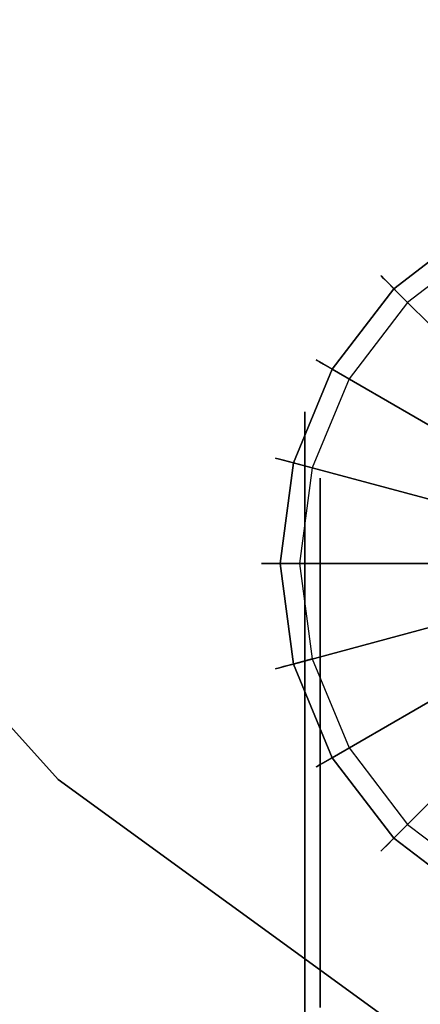
# Model space of a CAD drawing. Extents: x 0 to 72, y -35.8 to 0.
# Drawn here: x 11.8 to 13.1, y -27.5 to -24.3 of the extents above; entities that cross this region are included whole.
import ezdxf

# ---------------------------------------------------------------- set-up
doc = ezdxf.new("R2010")
doc.units = 0
doc.header["$LTSCALE"] = 30
doc.header["$MEASUREMENT"] = 0
for name, color, linetype in [('AFUTL-3-BSPT', 4, 'Continuous'), ('AFUTL-3-CTBK', 19, 'Continuous'), ('AFUTL-3-CTWH', 7, 'Continuous'), ('AFUTL-3-EDPL', 9, 'Continuous'), ('AFUTL-3-GDBK', 19, 'Continuous'), ('AFUTL-3-GDWH', 7, 'Continuous'), ('AFUTL-3-TPLW', 45, 'Continuous')]:
    doc.layers.add(name, color=color, linetype=linetype)

msp = doc.modelspace()

# ---------------------------------------------------------------- linework, layer by layer
at = {"layer": 'AFUTL-3-BSPT'}
for points, invisible_edges in [([(13.1273, -16.0142, 8.873), (13.1273, -16.0142, 8.873), (13.2487, -26.0377, 4.4815), (13.0287, -16.0595, 8.8447)], 2), ([(13.2487, -26.0377, 4.4815), (13.2487, -26.0377, 4.4815), (13.1377, -21.0763, 6.7814), (13.0287, -16.0595, 8.8447)], 6)]:
    msp.add_3dface(points, dxfattribs=dict(at, invisible_edges=invisible_edges))
at = {"layer": 'AFUTL-3-CTBK'}
for points, invisible_edges in [([(13.4641, -25.5612, 1.22), (13.4641, -25.5612, 1.22), (12.7111, -25.6027, 1.5358), (13.4641, -25.6027, 1.5358)], 6), ([(12.7111, -25.5612, 1.22), (12.7111, -25.5612, 1.22), (13.4641, -25.6027, 0.9042), (12.7111, -25.6027, 0.9042)], 6), ([(13.4641, -25.5612, 1.22), (13.4641, -25.5612, 1.22), (12.7111, -25.5612, 1.22), (12.7111, -25.6027, 1.5358)], 10), ([(13.4641, -25.6027, 0.9042), (13.4641, -25.6027, 0.9042), (12.7111, -25.5612, 1.22), (13.4641, -25.5612, 1.22)], 6), ([(12.7111, -25.5612, 1.22), (12.7111, -25.5612, 1.22), (12.7111, -25.8104, 1.4801), (12.7111, -25.6027, 1.5358)], 6), ([(12.7111, -25.7762, 1.22), (12.7111, -25.7762, 1.22), (12.7111, -25.5612, 1.22), (12.7111, -25.6027, 0.9042)], 10), ([(12.7111, -25.8104, 1.4801), (12.7111, -25.8104, 1.4801), (12.7111, -25.5612, 1.22), (12.7111, -25.7762, 1.22)], 6), ([(12.7111, -25.7246, 1.83), (12.7111, -25.7246, 1.83), (13.4641, -25.6027, 1.5358), (12.7111, -25.6027, 1.5358)], 6), ([(13.4641, -25.7246, 0.61), (13.4641, -25.7246, 0.61), (12.7111, -25.6027, 0.9042), (13.4641, -25.6027, 0.9042)], 6), ([(13.4641, -25.7246, 0.61), (13.4641, -25.7246, 0.61), (12.7111, -25.7246, 0.61), (12.7111, -25.6027, 0.9042)], 10), ([(13.4641, -25.6027, 1.5358), (13.4641, -25.6027, 1.5358), (12.7111, -25.7246, 1.83), (13.4641, -25.7246, 1.83)], 6), ([(12.7111, -25.7762, 1.22), (12.7111, -25.7762, 1.22), (12.7111, -25.6027, 0.9042), (12.7111, -25.8104, 0.9599)], 6), ([(12.7111, -25.6027, 0.9042), (12.7111, -25.6027, 0.9042), (12.7111, -25.9108, 0.7175), (12.7111, -25.8104, 0.9599)], 10), ([(12.7111, -25.7246, 0.61), (12.7111, -25.7246, 0.61), (12.7111, -25.9108, 0.7175), (12.7111, -25.6027, 0.9042)], 6), ([(12.7111, -25.9108, 1.7225), (12.7111, -25.9108, 1.7225), (12.7111, -25.6027, 1.5358), (12.7111, -25.8104, 1.4801)], 6), ([(12.7111, -25.9108, 1.7225), (12.7111, -25.9108, 1.7225), (12.7111, -25.7246, 1.83), (12.7111, -25.6027, 1.5358)], 10), ([(13.4641, -25.7246, 1.83), (13.4641, -25.7246, 1.83), (12.7111, -25.9185, 2.0827), (13.4641, -25.9185, 2.0827)], 6), ([(12.7111, -25.7246, 0.61), (12.7111, -25.7246, 0.61), (13.4641, -25.9185, 0.3573), (12.7111, -25.9185, 0.3573)], 6), ([(13.4641, -25.9185, 0.3573), (13.4641, -25.9185, 0.3573), (12.7111, -25.7246, 0.61), (13.4641, -25.7246, 0.61)], 6), ([(13.4641, -25.7246, 1.83), (13.4641, -25.7246, 1.83), (12.7111, -25.7246, 1.83), (12.7111, -25.9185, 2.0827)], 10), ([(12.7111, -25.7246, 1.83), (12.7111, -25.7246, 1.83), (12.7111, -26.0705, 1.9306), (12.7111, -25.9185, 2.0827)], 6), ([(12.7111, -26.0705, 1.9306), (12.7111, -26.0705, 1.9306), (12.7111, -25.7246, 1.83), (12.7111, -25.9108, 1.7225)], 6), ([(12.7111, -26.0705, 0.5094), (12.7111, -26.0705, 0.5094), (12.7111, -25.7246, 0.61), (12.7111, -25.9185, 0.3573)], 10), ([(12.7111, -25.9108, 0.7175), (12.7111, -25.9108, 0.7175), (12.7111, -25.7246, 0.61), (12.7111, -26.0705, 0.5094)], 6), ([(12.7111, -25.7762, 1.22), (12.7111, -25.7762, 1.22), (12.7611, -25.8104, 1.4801), (12.7111, -25.8104, 1.4801)], 6), ([(12.7611, -25.7762, 1.22), (12.7611, -25.7762, 1.22), (12.7111, -25.8104, 0.9599), (12.7611, -25.8104, 0.9599)], 6), ([(12.7111, -25.7762, 1.22), (12.7111, -25.7762, 1.22), (12.7611, -25.7762, 1.22), (12.7611, -25.8104, 1.4801)], 10), ([(12.7111, -25.8104, 0.9599), (12.7111, -25.8104, 0.9599), (12.7611, -25.7762, 1.22), (12.7111, -25.7762, 1.22)], 6), ([(12.7611, -25.9108, 1.7225), (12.7611, -25.9108, 1.7225), (12.7111, -25.8104, 1.4801), (12.7611, -25.8104, 1.4801)], 6), ([(12.7111, -25.9108, 0.7175), (12.7111, -25.9108, 0.7175), (12.7611, -25.8104, 0.9599), (12.7111, -25.8104, 0.9599)], 6), ([(12.7111, -25.9108, 0.7175), (12.7111, -25.9108, 0.7175), (12.7611, -25.9108, 0.7175), (12.7611, -25.8104, 0.9599)], 10), ([(12.7111, -25.8104, 1.4801), (12.7111, -25.8104, 1.4801), (12.7611, -25.9108, 1.7225), (12.7111, -25.9108, 1.7225)], 6), ([(12.7111, -25.9108, 1.7225), (12.7111, -25.9108, 1.7225), (12.7611, -26.0705, 1.9306), (12.7111, -26.0705, 1.9306)], 6), ([(12.7611, -25.9108, 0.7175), (12.7611, -25.9108, 0.7175), (12.7111, -26.0705, 0.5094), (12.7611, -26.0705, 0.5094)], 6), ([(12.7111, -26.0705, 0.5094), (12.7111, -26.0705, 0.5094), (12.7611, -25.9108, 0.7175), (12.7111, -25.9108, 0.7175)], 6), ([(12.7111, -25.9108, 1.7225), (12.7111, -25.9108, 1.7225), (12.7611, -25.9108, 1.7225), (12.7611, -26.0705, 1.9306)], 10), ([(12.7111, -26.1712, 2.2766), (12.7111, -26.1712, 2.2766), (13.4641, -25.9185, 2.0827), (12.7111, -25.9185, 2.0827)], 6), ([(13.4641, -26.1712, 0.1635), (13.4641, -26.1712, 0.1635), (12.7111, -25.9185, 0.3573), (13.4641, -25.9185, 0.3573)], 6), ([(13.4641, -26.1712, 0.1635), (13.4641, -26.1712, 0.1635), (12.7111, -26.1712, 0.1635), (12.7111, -25.9185, 0.3573)], 10), ([(13.4641, -25.9185, 2.0827), (13.4641, -25.9185, 2.0827), (12.7111, -26.1712, 2.2766), (13.4641, -26.1712, 2.2766)], 6), ([(12.7111, -26.0705, 0.5094), (12.7111, -26.0705, 0.5094), (12.7111, -25.9185, 0.3573), (12.7111, -26.2787, 0.3496)], 6), ([(12.7111, -26.1712, 0.1635), (12.7111, -26.1712, 0.1635), (12.7111, -26.2787, 0.3496), (12.7111, -25.9185, 0.3573)], 6), ([(12.7111, -26.2787, 2.0904), (12.7111, -26.2787, 2.0904), (12.7111, -25.9185, 2.0827), (12.7111, -26.0705, 1.9306)], 6), ([(12.7111, -26.2787, 2.0904), (12.7111, -26.2787, 2.0904), (12.7111, -26.1712, 2.2766), (12.7111, -25.9185, 2.0827)], 10), ([(12.7611, -26.2787, 2.0904), (12.7611, -26.2787, 2.0904), (12.7111, -26.0705, 1.9306), (12.7611, -26.0705, 1.9306)], 6), ([(12.7111, -26.2787, 0.3496), (12.7111, -26.2787, 0.3496), (12.7611, -26.0705, 0.5094), (12.7111, -26.0705, 0.5094)], 6), ([(12.7111, -26.2787, 0.3496), (12.7111, -26.2787, 0.3496), (12.7611, -26.2787, 0.3496), (12.7611, -26.0705, 0.5094)], 10), ([(12.7111, -26.0705, 1.9306), (12.7111, -26.0705, 1.9306), (12.7611, -26.2787, 2.0904), (12.7111, -26.2787, 2.0904)], 6), ([(13.4641, -26.1712, 2.2766), (13.4641, -26.1712, 2.2766), (12.7111, -26.4654, 2.3984), (13.4641, -26.4654, 2.3984)], 6), ([(12.7111, -26.1712, 0.1635), (12.7111, -26.1712, 0.1635), (13.4641, -26.4654, 0.0416), (12.7111, -26.4654, 0.0416)], 6), ([(13.4641, -26.4654, 0.0416), (13.4641, -26.4654, 0.0416), (12.7111, -26.1712, 0.1635), (13.4641, -26.1712, 0.1635)], 6), ([(13.4641, -26.1712, 2.2766), (13.4641, -26.1712, 2.2766), (12.7111, -26.1712, 2.2766), (12.7111, -26.4654, 2.3984)], 10), ([(12.7111, -26.1712, 2.2766), (12.7111, -26.1712, 2.2766), (12.7111, -26.521, 2.1908), (12.7111, -26.4654, 2.3984)], 6), ([(12.7111, -26.521, 2.1908), (12.7111, -26.521, 2.1908), (12.7111, -26.1712, 2.2766), (12.7111, -26.2787, 2.0904)], 6), ([(12.7111, -26.521, 0.2492), (12.7111, -26.521, 0.2492), (12.7111, -26.1712, 0.1635), (12.7111, -26.4654, 0.0416)], 10), ([(12.7111, -26.2787, 0.3496), (12.7111, -26.2787, 0.3496), (12.7111, -26.1712, 0.1635), (12.7111, -26.521, 0.2492)], 6), ([(12.7111, -26.2787, 2.0904), (12.7111, -26.2787, 2.0904), (12.7611, -26.521, 2.1908), (12.7111, -26.521, 2.1908)], 6), ([(12.7611, -26.2787, 0.3496), (12.7611, -26.2787, 0.3496), (12.7111, -26.521, 0.2492), (12.7611, -26.521, 0.2492)], 6), ([(12.7111, -26.521, 0.2492), (12.7111, -26.521, 0.2492), (12.7611, -26.2787, 0.3496), (12.7111, -26.2787, 0.3496)], 6), ([(12.7111, -26.2787, 2.0904), (12.7111, -26.2787, 2.0904), (12.7611, -26.2787, 2.0904), (12.7611, -26.521, 2.1908)], 10), ([(12.7111, -26.7812, 2.44), (12.7111, -26.7812, 2.44), (13.4641, -26.4654, 2.3984), (12.7111, -26.4654, 2.3984)], 6), ([(13.4641, -26.7812, 0), (13.4641, -26.7812, 0), (12.7111, -26.4654, 0.0416), (13.4641, -26.4654, 0.0416)], 6), ([(13.4641, -26.7812, 0), (13.4641, -26.7812, 0), (12.7111, -26.7812, 0), (12.7111, -26.4654, 0.0416)], 10), ([(13.4641, -26.4654, 2.3984), (13.4641, -26.4654, 2.3984), (12.7111, -26.7812, 2.44), (13.4641, -26.7812, 2.44)], 6), ([(12.7111, -26.521, 0.2492), (12.7111, -26.521, 0.2492), (12.7111, -26.4654, 0.0416), (12.7111, -26.7812, 0.215)], 6), ([(12.7111, -26.7812, 2.225), (12.7111, -26.7812, 2.225), (12.7111, -26.4654, 2.3984), (12.7111, -26.521, 2.1908)], 6), ([(12.7111, -26.7812, 2.225), (12.7111, -26.7812, 2.225), (12.7111, -26.7812, 2.44), (12.7111, -26.4654, 2.3984)], 10), ([(12.7111, -26.7812, 0.215), (12.7111, -26.7812, 0.215), (12.7111, -26.4654, 0.0416), (12.7111, -26.7812, 0)], 10), ([(12.7611, -26.7812, 2.225), (12.7611, -26.7812, 2.225), (12.7111, -26.521, 2.1908), (12.7611, -26.521, 2.1908)], 6), ([(12.7111, -26.7812, 0.215), (12.7111, -26.7812, 0.215), (12.7611, -26.521, 0.2492), (12.7111, -26.521, 0.2492)], 6), ([(12.7111, -26.7812, 0.215), (12.7111, -26.7812, 0.215), (12.7611, -26.7812, 0.215), (12.7611, -26.521, 0.2492)], 10), ([(12.7111, -26.521, 2.1908), (12.7111, -26.521, 2.1908), (12.7611, -26.7812, 2.225), (12.7111, -26.7812, 2.225)], 6), ([(12.7111, -26.7812, 2.225), (12.7111, -26.7812, 2.225), (12.7611, -27.0413, 2.1908), (12.7111, -27.0413, 2.1908)], 6), ([(12.7611, -26.7812, 0.215), (12.7611, -26.7812, 0.215), (12.7111, -27.0413, 0.2492), (12.7611, -27.0413, 0.2492)], 6), ([(12.7111, -27.0413, 0.2492), (12.7111, -27.0413, 0.2492), (12.7611, -26.7812, 0.215), (12.7111, -26.7812, 0.215)], 6), ([(12.7111, -26.7812, 2.225), (12.7111, -26.7812, 2.225), (12.7611, -26.7812, 2.225), (12.7611, -27.0413, 2.1908)], 10), ([(13.4641, -26.7812, 2.44), (13.4641, -26.7812, 2.44), (12.7111, -27.0969, 2.3984), (13.4641, -27.0969, 2.3984)], 6), ([(12.7111, -26.7812, 0), (12.7111, -26.7812, 0), (13.4641, -27.0969, 0.0416), (12.7111, -27.0969, 0.0416)], 6), ([(13.4641, -27.0969, 0.0416), (13.4641, -27.0969, 0.0416), (12.7111, -26.7812, 0), (13.4641, -26.7812, 0)], 6), ([(13.4641, -26.7812, 2.44), (13.4641, -26.7812, 2.44), (12.7111, -26.7812, 2.44), (12.7111, -27.0969, 2.3984)], 10), ([(12.7111, -26.7812, 0.215), (12.7111, -26.7812, 0.215), (12.7111, -27.0969, 0.0416), (12.7111, -27.0413, 0.2492)], 6), ([(12.7111, -27.0413, 2.1908), (12.7111, -27.0413, 2.1908), (12.7111, -27.0969, 2.3984), (12.7111, -26.7812, 2.225)], 6), ([(12.7111, -26.7812, 2.225), (12.7111, -26.7812, 2.225), (12.7111, -27.0969, 2.3984), (12.7111, -26.7812, 2.44)], 10), ([(12.7111, -26.7812, 0.215), (12.7111, -26.7812, 0.215), (12.7111, -26.7812, 0), (12.7111, -27.0969, 0.0416)], 10), ([(12.7611, -27.2837, 2.0904), (12.7611, -27.2837, 2.0904), (12.7111, -27.0413, 2.1908), (12.7611, -27.0413, 2.1908)], 6), ([(12.7111, -27.2837, 0.3496), (12.7111, -27.2837, 0.3496), (12.7611, -27.0413, 0.2492), (12.7111, -27.0413, 0.2492)], 6), ([(12.7111, -27.2837, 0.3496), (12.7111, -27.2837, 0.3496), (12.7611, -27.2837, 0.3496), (12.7611, -27.0413, 0.2492)], 10), ([(12.7111, -27.0413, 2.1908), (12.7111, -27.0413, 2.1908), (12.7611, -27.2837, 2.0904), (12.7111, -27.2837, 2.0904)], 6), ([(12.7111, -27.3912, 0.1635), (12.7111, -27.3912, 0.1635), (12.7111, -27.0413, 0.2492), (12.7111, -27.0969, 0.0416)], 6), ([(12.7111, -27.0413, 2.1908), (12.7111, -27.0413, 2.1908), (12.7111, -27.3912, 2.2766), (12.7111, -27.0969, 2.3984)], 10), ([(12.7111, -27.2837, 2.0904), (12.7111, -27.2837, 2.0904), (12.7111, -27.3912, 2.2766), (12.7111, -27.0413, 2.1908)], 6), ([(12.7111, -27.0413, 0.2492), (12.7111, -27.0413, 0.2492), (12.7111, -27.3912, 0.1635), (12.7111, -27.2837, 0.3496)], 6), ([(12.7111, -27.3912, 2.2766), (12.7111, -27.3912, 2.2766), (13.4641, -27.0969, 2.3984), (12.7111, -27.0969, 2.3984)], 6), ([(13.4641, -27.3912, 0.1635), (13.4641, -27.3912, 0.1635), (12.7111, -27.0969, 0.0416), (13.4641, -27.0969, 0.0416)], 6), ([(13.4641, -27.3912, 0.1635), (13.4641, -27.3912, 0.1635), (12.7111, -27.3912, 0.1635), (12.7111, -27.0969, 0.0416)], 10), ([(13.4641, -27.0969, 2.3984), (13.4641, -27.0969, 2.3984), (12.7111, -27.3912, 2.2766), (13.4641, -27.3912, 2.2766)], 6), ([(12.7111, -27.2837, 2.0904), (12.7111, -27.2837, 2.0904), (12.7611, -27.4918, 1.9306), (12.7111, -27.4918, 1.9306)], 6), ([(12.7611, -27.2837, 0.3496), (12.7611, -27.2837, 0.3496), (12.7111, -27.4918, 0.5094), (12.7611, -27.4918, 0.5094)], 6), ([(12.7111, -27.4918, 0.5094), (12.7111, -27.4918, 0.5094), (12.7611, -27.2837, 0.3496), (12.7111, -27.2837, 0.3496)], 6), ([(12.7111, -27.2837, 2.0904), (12.7111, -27.2837, 2.0904), (12.7611, -27.2837, 2.0904), (12.7611, -27.4918, 1.9306)], 10), ([(12.7111, -27.2837, 0.3496), (12.7111, -27.2837, 0.3496), (12.7111, -27.6438, 0.3573), (12.7111, -27.4918, 0.5094)], 6), ([(12.7111, -27.4918, 1.9306), (12.7111, -27.4918, 1.9306), (12.7111, -27.6438, 2.0827), (12.7111, -27.2837, 2.0904)], 6), ([(12.7111, -27.3912, 2.2766), (12.7111, -27.3912, 2.2766), (12.7111, -27.2837, 2.0904), (12.7111, -27.6438, 2.0827)], 6), ([(12.7111, -27.2837, 0.3496), (12.7111, -27.2837, 0.3496), (12.7111, -27.3912, 0.1635), (12.7111, -27.6438, 0.3573)], 10), ([(13.4641, -27.3912, 2.2766), (13.4641, -27.3912, 2.2766), (12.7111, -27.6438, 2.0827), (13.4641, -27.6438, 2.0827)], 6), ([(12.7111, -27.3912, 0.1635), (12.7111, -27.3912, 0.1635), (13.4641, -27.6438, 0.3573), (12.7111, -27.6438, 0.3573)], 6), ([(13.4641, -27.6438, 0.3573), (13.4641, -27.6438, 0.3573), (12.7111, -27.3912, 0.1635), (13.4641, -27.3912, 0.1635)], 6), ([(13.4641, -27.3912, 2.2766), (13.4641, -27.3912, 2.2766), (12.7111, -27.3912, 2.2766), (12.7111, -27.6438, 2.0827)], 10)]:
    msp.add_3dface(points, dxfattribs=dict(at, invisible_edges=invisible_edges))
at = {"layer": 'AFUTL-3-CTWH', "invisible_edges": 15}
for points in [[(12.7611, -25.7762, 1.22), (12.7611, -25.7762, 1.22), (12.7611, -27.7519, 1.4801), (12.7611, -25.8104, 1.4801)], [(12.7611, -25.7762, 1.22), (12.7611, -25.7762, 1.22), (12.7611, -27.7862, 1.22), (12.7611, -27.7519, 1.4801)], [(12.7611, -25.8104, 0.9599), (12.7611, -25.8104, 0.9599), (12.7611, -27.7862, 1.22), (12.7611, -25.7762, 1.22)], [(12.7611, -27.6515, 1.7225), (12.7611, -27.6515, 1.7225), (12.7611, -25.8104, 1.4801), (12.7611, -27.7519, 1.4801)], [(12.7611, -25.8104, 1.4801), (12.7611, -25.8104, 1.4801), (12.7611, -27.6515, 1.7225), (12.7611, -25.9108, 1.7225)], [(12.7611, -27.7519, 0.9599), (12.7611, -27.7519, 0.9599), (12.7611, -25.8104, 0.9599), (12.7611, -25.9108, 0.7175)], [(12.7611, -27.7862, 1.22), (12.7611, -27.7862, 1.22), (12.7611, -25.8104, 0.9599), (12.7611, -27.7519, 0.9599)], [(12.7611, -25.9108, 1.7225), (12.7611, -25.9108, 1.7225), (12.7611, -27.4918, 1.9306), (12.7611, -26.0705, 1.9306)], [(12.7611, -25.9108, 1.7225), (12.7611, -25.9108, 1.7225), (12.7611, -27.6515, 1.7225), (12.7611, -27.4918, 1.9306)], [(12.7611, -27.7519, 0.9599), (12.7611, -27.7519, 0.9599), (12.7611, -25.9108, 0.7175), (12.7611, -27.6515, 0.7175)], [(12.7611, -26.0705, 0.5094), (12.7611, -26.0705, 0.5094), (12.7611, -27.6515, 0.7175), (12.7611, -25.9108, 0.7175)], [(12.7611, -27.2837, 2.0904), (12.7611, -27.2837, 2.0904), (12.7611, -26.0705, 1.9306), (12.7611, -27.4918, 1.9306)], [(12.7611, -26.0705, 1.9306), (12.7611, -26.0705, 1.9306), (12.7611, -27.2837, 2.0904), (12.7611, -26.2787, 2.0904)], [(12.7611, -27.4918, 0.5094), (12.7611, -27.4918, 0.5094), (12.7611, -26.0705, 0.5094), (12.7611, -26.2787, 0.3496)], [(12.7611, -27.6515, 0.7175), (12.7611, -27.6515, 0.7175), (12.7611, -26.0705, 0.5094), (12.7611, -27.4918, 0.5094)], [(12.7611, -26.2787, 2.0904), (12.7611, -26.2787, 2.0904), (12.7611, -27.0413, 2.1908), (12.7611, -26.521, 2.1908)], [(12.7611, -26.2787, 2.0904), (12.7611, -26.2787, 2.0904), (12.7611, -27.2837, 2.0904), (12.7611, -27.0413, 2.1908)], [(12.7611, -27.4918, 0.5094), (12.7611, -27.4918, 0.5094), (12.7611, -26.2787, 0.3496), (12.7611, -27.2837, 0.3496)], [(12.7611, -26.521, 0.2492), (12.7611, -26.521, 0.2492), (12.7611, -27.2837, 0.3496), (12.7611, -26.2787, 0.3496)], [(12.7611, -27.0413, 2.1908), (12.7611, -27.0413, 2.1908), (12.7611, -26.7812, 2.225), (12.7611, -26.521, 2.1908)], [(12.7611, -27.0413, 0.2492), (12.7611, -27.0413, 0.2492), (12.7611, -26.521, 0.2492), (12.7611, -26.7812, 0.215)], [(12.7611, -27.2837, 0.3496), (12.7611, -27.2837, 0.3496), (12.7611, -26.521, 0.2492), (12.7611, -27.0413, 0.2492)]]:
    msp.add_3dface(points, dxfattribs=at)
at = {"layer": 'AFUTL-3-EDPL'}
for points in [[(6.8754, -21.1603, 27.75), (6.8754, -21.1603, 29), (11.9113, -26.7532, 29), (11.9113, -26.7532, 27.75)], [(11.9113, -26.7532, 27.75), (11.9113, -26.7532, 29), (18, -31.1769, 29), (18, -31.1769, 27.75)]]:
    msp.add_3dface(points, dxfattribs=at)
at = {"layer": 'AFUTL-3-GDBK'}
for points, invisible_edges in [([(12.9996, -25.162, 0.3918), (13.3655, -25.528, 0.6525), (13.2604, -24.9619, 0.3918)], 2), ([(12.9996, -25.162, 0.3918), (12.7994, -25.4229, 0.3918), (13.2477, -25.6816, 0.6525)], 8), ([(13.3655, -25.528, 0.6525), (12.9996, -25.162, 0.3918), (13.2477, -25.6816, 0.6525)], 10), ([(12.6736, -25.7266, 0.3918), (13.1735, -25.8605, 0.6525), (12.7994, -25.4229, 0.3918)], 2), ([(13.2477, -25.6816, 0.6525), (12.7994, -25.4229, 0.3918), (13.1735, -25.8605, 0.6525)], 10), ([(12.6736, -25.7266, 0.3918), (12.6307, -26.0525, 0.3918), (13.1483, -26.0525, 0.6525)], 8), ([(13.1735, -25.8605, 0.6525), (12.6736, -25.7266, 0.3918), (13.1483, -26.0525, 0.6525)], 10), ([(12.6736, -26.3785, 0.3918), (13.1735, -26.2445, 0.6525), (12.6307, -26.0525, 0.3918)], 2), ([(13.1483, -26.0525, 0.6525), (12.6307, -26.0525, 0.3918), (13.1735, -26.2445, 0.6525)], 10), ([(13.1735, -26.2445, 0.6525), (12.6736, -26.3785, 0.3918), (13.2477, -26.4234, 0.6525)], 10), ([(12.6736, -26.3785, 0.3918), (12.7994, -26.6822, 0.3918), (13.2477, -26.4234, 0.6525)], 8), ([(13.2477, -26.4234, 0.6525), (12.7994, -26.6822, 0.3918), (13.3655, -26.577, 0.6525)], 10), ([(12.9996, -26.943, 0.3918), (13.3655, -26.577, 0.6525), (12.7994, -26.6822, 0.3918)], 2), ([(13.3655, -26.577, 0.6525), (12.9996, -26.943, 0.3918), (13.5192, -26.6949, 0.6525)], 10), ([(12.9996, -26.943, 0.3918), (13.2604, -27.1432, 0.3918), (13.5192, -26.6949, 0.6525)], 8)]:
    msp.add_3dface(points, dxfattribs=dict(at, invisible_edges=invisible_edges))
at = {"layer": 'AFUTL-3-GDWH'}
for points, invisible_edges in [([(12.7346, -26.3621), (12.6938, -26.0525), (14.1996, -24.8971)], 15), ([(12.6938, -26.0525), (12.7346, -25.7429), (14.1996, -24.8971)], 15), ([(12.8541, -26.6506), (12.7346, -26.3621), (14.1996, -24.8971)], 15), ([(12.7346, -25.7429), (12.8541, -25.4544), (14.1996, -24.8971)], 15), ([(13.0442, -26.8984), (12.8541, -26.6506), (14.1996, -24.8971)], 15), ([(12.8541, -25.4544), (13.0442, -25.2067), (14.1996, -24.8971)], 15), ([(12.957, -25.1195, 0.2883), (12.9594, -25.1219, 0.3142), (13.2303, -24.9098, 0.2883)], 10), ([(12.957, -25.1195, 0.2883), (13.2303, -24.9098, 0.2883), (13.232, -24.9128, 0.2624)], 9), ([(12.9594, -25.1219, 0.2624), (12.957, -25.1195, 0.2883), (13.232, -24.9128, 0.2624)], 10), ([(13.2303, -24.9098, 0.2883), (12.9594, -25.1219, 0.3142), (13.232, -24.9128, 0.3142)], 3), ([(12.9665, -25.129, 0.3383), (13.232, -24.9128, 0.3142), (12.9594, -25.1219, 0.3142)], 3), ([(12.9594, -25.1219, 0.2624), (13.232, -24.9128, 0.2624), (13.2349, -24.9178, 0.2463)], 9), ([(12.9636, -25.1261, 0.2463), (12.9594, -25.1219, 0.2624), (13.2349, -24.9178, 0.2463)], 10), ([(13.2349, -24.9178, 0.2463), (13.2919, -25.0166), (12.9636, -25.1261, 0.2463)], 10), ([(12.9665, -25.129, 0.3383), (13.237, -24.9214, 0.3383), (13.232, -24.9128, 0.3142)], 9), ([(12.9665, -25.129, 0.3383), (12.9763, -25.1388, 0.3569), (13.237, -24.9214, 0.3383)], 10), ([(13.2439, -24.9334, 0.3569), (13.237, -24.9214, 0.3383), (12.9763, -25.1388, 0.3569)], 10), ([(13.2919, -27.0885), (13.0442, -26.8984), (14.1996, -24.8971)], 15), ([(13.2919, -25.0166), (14.1996, -24.8971), (13.0442, -25.2067)], 15), ([(12.9763, -25.1388, 0.3569), (12.9996, -25.162, 0.3918), (13.2439, -24.9334, 0.3569)], 10), ([(13.2604, -24.9619, 0.3918), (13.2439, -24.9334, 0.3569), (12.9996, -25.162, 0.3918)], 2), ([(13.0442, -25.2067), (12.9636, -25.1261, 0.2463), (13.2919, -25.0166)], 2), ([(12.9594, -25.1219, 0.2624), (12.7473, -25.3928, 0.2883), (12.957, -25.1195, 0.2883)], 3), ([(12.7473, -25.3928, 0.2883), (12.7503, -25.3945, 0.3142), (12.957, -25.1195, 0.2883)], 10), ([(12.9594, -25.1219, 0.2624), (12.7503, -25.3945, 0.2624), (12.7473, -25.3928, 0.2883)], 9), ([(12.957, -25.1195, 0.2883), (12.7503, -25.3945, 0.3142), (12.9594, -25.1219, 0.3142)], 3), ([(12.9594, -25.1219, 0.2624), (12.9636, -25.1261, 0.2463), (12.7503, -25.3945, 0.2624)], 10), ([(12.9594, -25.1219, 0.3142), (12.7503, -25.3945, 0.3142), (12.7589, -25.3995, 0.3383)], 9), ([(12.7553, -25.3974, 0.2463), (12.7503, -25.3945, 0.2624), (12.9636, -25.1261, 0.2463)], 10), ([(12.9636, -25.1261, 0.2463), (13.0442, -25.2067), (12.7553, -25.3974, 0.2463)], 10), ([(12.9665, -25.129, 0.3383), (12.9594, -25.1219, 0.3142), (12.7589, -25.3995, 0.3383)], 10), ([(12.9665, -25.129, 0.3383), (12.7589, -25.3995, 0.3383), (12.7709, -25.4064, 0.3569)], 9), ([(12.9763, -25.1388, 0.3569), (12.9665, -25.129, 0.3383), (12.7709, -25.4064, 0.3569)], 10), ([(12.9763, -25.1388, 0.3569), (12.7709, -25.4064, 0.3569), (12.7994, -25.4229, 0.3918)], 9), ([(12.9996, -25.162, 0.3918), (12.9763, -25.1388, 0.3569), (12.7994, -25.4229, 0.3918)], 2), ([(13.0442, -25.2067), (12.8541, -25.4544), (12.7553, -25.3974, 0.2463)], 8), ([(12.6155, -25.711, 0.2883), (12.6188, -25.7119, 0.3142), (12.7473, -25.3928, 0.2883)], 10), ([(12.6155, -25.711, 0.2883), (12.7473, -25.3928, 0.2883), (12.7503, -25.3945, 0.2624)], 9), ([(12.6188, -25.7119, 0.2624), (12.6155, -25.711, 0.2883), (12.7503, -25.3945, 0.2624)], 10), ([(12.7473, -25.3928, 0.2883), (12.6188, -25.7119, 0.3142), (12.7503, -25.3945, 0.3142)], 3), ([(12.6285, -25.7145, 0.3383), (12.7503, -25.3945, 0.3142), (12.6188, -25.7119, 0.3142)], 3), ([(12.6188, -25.7119, 0.2624), (12.7503, -25.3945, 0.2624), (12.7553, -25.3974, 0.2463)], 9), ([(12.6245, -25.7134, 0.2463), (12.6188, -25.7119, 0.2624), (12.7553, -25.3974, 0.2463)], 10), ([(12.7553, -25.3974, 0.2463), (12.8541, -25.4544), (12.6245, -25.7134, 0.2463)], 10), ([(12.6285, -25.7145, 0.3383), (12.7589, -25.3995, 0.3383), (12.7503, -25.3945, 0.3142)], 9), ([(12.6285, -25.7145, 0.3383), (12.6418, -25.7181, 0.3569), (12.7589, -25.3995, 0.3383)], 10), ([(12.7709, -25.4064, 0.3569), (12.7589, -25.3995, 0.3383), (12.6418, -25.7181, 0.3569)], 10), ([(12.6418, -25.7181, 0.3569), (12.6736, -25.7266, 0.3918), (12.7709, -25.4064, 0.3569)], 10), ([(12.7994, -25.4229, 0.3918), (12.7709, -25.4064, 0.3569), (12.6736, -25.7266, 0.3918)], 2), ([(12.7346, -25.7429), (12.6245, -25.7134, 0.2463), (12.8541, -25.4544)], 2), ([(12.6188, -25.7119, 0.2624), (12.5706, -26.0525, 0.2883), (12.6155, -25.711, 0.2883)], 3), ([(12.5706, -26.0525, 0.2883), (12.574, -26.0525, 0.3142), (12.6155, -25.711, 0.2883)], 10), ([(12.6188, -25.7119, 0.2624), (12.574, -26.0525, 0.2624), (12.5706, -26.0525, 0.2883)], 9), ([(12.6155, -25.711, 0.2883), (12.574, -26.0525, 0.3142), (12.6188, -25.7119, 0.3142)], 3), ([(12.6188, -25.7119, 0.2624), (12.6245, -25.7134, 0.2463), (12.574, -26.0525, 0.2624)], 10), ([(12.6188, -25.7119, 0.3142), (12.574, -26.0525, 0.3142), (12.584, -26.0525, 0.3383)], 9), ([(12.5798, -26.0525, 0.2463), (12.574, -26.0525, 0.2624), (12.6245, -25.7134, 0.2463)], 10), ([(12.6245, -25.7134, 0.2463), (12.7346, -25.7429), (12.5798, -26.0525, 0.2463)], 10), ([(12.6285, -25.7145, 0.3383), (12.6188, -25.7119, 0.3142), (12.584, -26.0525, 0.3383)], 10), ([(12.6285, -25.7145, 0.3383), (12.584, -26.0525, 0.3383), (12.5978, -26.0525, 0.3569)], 9), ([(12.6418, -25.7181, 0.3569), (12.6285, -25.7145, 0.3383), (12.5978, -26.0525, 0.3569)], 10), ([(12.6418, -25.7181, 0.3569), (12.5978, -26.0525, 0.3569), (12.6307, -26.0525, 0.3918)], 9), ([(12.6736, -25.7266, 0.3918), (12.6418, -25.7181, 0.3569), (12.6307, -26.0525, 0.3918)], 2), ([(12.7346, -25.7429), (12.6938, -26.0525), (12.5798, -26.0525, 0.2463)], 8), ([(12.6155, -26.394, 0.2883), (12.6188, -26.3932, 0.3142), (12.5706, -26.0525, 0.2883)], 10), ([(12.6155, -26.394, 0.2883), (12.5706, -26.0525, 0.2883), (12.574, -26.0525, 0.2624)], 9), ([(12.5706, -26.0525, 0.2883), (12.6188, -26.3932, 0.3142), (12.574, -26.0525, 0.3142)], 3), ([(12.6285, -26.3906, 0.3383), (12.584, -26.0525, 0.3383), (12.574, -26.0525, 0.3142)], 9), ([(12.6285, -26.3906, 0.3383), (12.574, -26.0525, 0.3142), (12.6188, -26.3932, 0.3142)], 3), ([(12.6188, -26.3932, 0.2624), (12.6155, -26.394, 0.2883), (12.574, -26.0525, 0.2624)], 10), ([(12.6188, -26.3932, 0.2624), (12.574, -26.0525, 0.2624), (12.5798, -26.0525, 0.2463)], 9), ([(12.5798, -26.0525, 0.2463), (12.6938, -26.0525), (12.6245, -26.3916, 0.2463)], 10), ([(12.6245, -26.3916, 0.2463), (12.6188, -26.3932, 0.2624), (12.5798, -26.0525, 0.2463)], 10), ([(12.6285, -26.3906, 0.3383), (12.6418, -26.387, 0.3569), (12.584, -26.0525, 0.3383)], 10), ([(12.5978, -26.0525, 0.3569), (12.584, -26.0525, 0.3383), (12.6418, -26.387, 0.3569)], 10), ([(12.6418, -26.387, 0.3569), (12.6736, -26.3785, 0.3918), (12.5978, -26.0525, 0.3569)], 10), ([(12.6307, -26.0525, 0.3918), (12.5978, -26.0525, 0.3569), (12.6736, -26.3785, 0.3918)], 2), ([(12.7346, -26.3621), (12.6245, -26.3916, 0.2463), (12.6938, -26.0525)], 2), ([(12.6188, -26.3932, 0.2624), (12.7473, -26.7123, 0.2883), (12.6155, -26.394, 0.2883)], 3), ([(12.6155, -26.394, 0.2883), (12.7503, -26.7106, 0.3142), (12.6188, -26.3932, 0.3142)], 3), ([(12.6285, -26.3906, 0.3383), (12.6188, -26.3932, 0.3142), (12.7589, -26.7056, 0.3383)], 10), ([(12.6188, -26.3932, 0.2624), (12.6245, -26.3916, 0.2463), (12.7503, -26.7106, 0.2624)], 10), ([(12.6188, -26.3932, 0.2624), (12.7503, -26.7106, 0.2624), (12.7473, -26.7123, 0.2883)], 9), ([(12.6188, -26.3932, 0.3142), (12.7503, -26.7106, 0.3142), (12.7589, -26.7056, 0.3383)], 9), ([(12.6245, -26.3916, 0.2463), (12.7346, -26.3621), (12.7553, -26.7076, 0.2463)], 10), ([(12.7553, -26.7076, 0.2463), (12.7503, -26.7106, 0.2624), (12.6245, -26.3916, 0.2463)], 10), ([(12.6418, -26.387, 0.3569), (12.6285, -26.3906, 0.3383), (12.7709, -26.6986, 0.3569)], 10), ([(12.6285, -26.3906, 0.3383), (12.7589, -26.7056, 0.3383), (12.7709, -26.6986, 0.3569)], 9), ([(12.6736, -26.3785, 0.3918), (12.6418, -26.387, 0.3569), (12.7994, -26.6822, 0.3918)], 2), ([(12.6418, -26.387, 0.3569), (12.7709, -26.6986, 0.3569), (12.7994, -26.6822, 0.3918)], 9), ([(12.7346, -26.3621), (12.8541, -26.6506), (12.7553, -26.7076, 0.2463)], 8), ([(12.7473, -26.7123, 0.2883), (12.7503, -26.7106, 0.3142), (12.6155, -26.394, 0.2883)], 10), ([(12.7553, -26.7076, 0.2463), (12.8541, -26.6506), (12.9636, -26.979, 0.2463)], 10), ([(13.0442, -26.8984), (12.9636, -26.979, 0.2463), (12.8541, -26.6506)], 2), ([(12.957, -26.9855, 0.2883), (12.7473, -26.7123, 0.2883), (12.7503, -26.7106, 0.2624)], 9), ([(12.7473, -26.7123, 0.2883), (12.9594, -26.9831, 0.3142), (12.7503, -26.7106, 0.3142)], 3), ([(12.957, -26.9855, 0.2883), (12.9594, -26.9831, 0.3142), (12.7473, -26.7123, 0.2883)], 10), ([(12.9665, -26.9761, 0.3383), (12.7589, -26.7056, 0.3383), (12.7503, -26.7106, 0.3142)], 9), ([(12.9594, -26.9831, 0.2624), (12.7503, -26.7106, 0.2624), (12.7553, -26.7076, 0.2463)], 9), ([(12.9665, -26.9761, 0.3383), (12.7503, -26.7106, 0.3142), (12.9594, -26.9831, 0.3142)], 3), ([(12.9594, -26.9831, 0.2624), (12.957, -26.9855, 0.2883), (12.7503, -26.7106, 0.2624)], 10), ([(12.9636, -26.979, 0.2463), (12.9594, -26.9831, 0.2624), (12.7553, -26.7076, 0.2463)], 10), ([(12.7709, -26.6986, 0.3569), (12.7589, -26.7056, 0.3383), (12.9763, -26.9663, 0.3569)], 10), ([(12.9665, -26.9761, 0.3383), (12.9763, -26.9663, 0.3569), (12.7589, -26.7056, 0.3383)], 10), ([(12.7994, -26.6822, 0.3918), (12.7709, -26.6986, 0.3569), (12.9996, -26.943, 0.3918)], 2), ([(12.9763, -26.9663, 0.3569), (12.9996, -26.943, 0.3918), (12.7709, -26.6986, 0.3569)], 10), ([(12.9636, -26.979, 0.2463), (13.0442, -26.8984), (13.2349, -27.1872, 0.2463)], 10), ([(13.0442, -26.8984), (13.2919, -27.0885), (13.2349, -27.1872, 0.2463)], 8), ([(12.9763, -26.9663, 0.3569), (12.9665, -26.9761, 0.3383), (13.2439, -27.1716, 0.3569)], 10), ([(12.9996, -26.943, 0.3918), (12.9763, -26.9663, 0.3569), (13.2604, -27.1432, 0.3918)], 2), ([(12.9763, -26.9663, 0.3569), (13.2439, -27.1716, 0.3569), (13.2604, -27.1432, 0.3918)], 9), ([(12.9594, -26.9831, 0.2624), (13.2303, -27.1952, 0.2883), (12.957, -26.9855, 0.2883)], 3), ([(12.957, -26.9855, 0.2883), (13.232, -27.1923, 0.3142), (12.9594, -26.9831, 0.3142)], 3), ([(12.957, -26.9855, 0.2883), (13.2303, -27.1952, 0.2883), (13.232, -27.1923, 0.3142)], 9), ([(12.9665, -26.9761, 0.3383), (12.9594, -26.9831, 0.3142), (13.237, -27.1836, 0.3383)], 10), ([(12.9594, -26.9831, 0.2624), (12.9636, -26.979, 0.2463), (13.232, -27.1923, 0.2624)], 10), ([(12.9594, -26.9831, 0.2624), (13.232, -27.1923, 0.2624), (13.2303, -27.1952, 0.2883)], 9), ([(13.232, -27.1923, 0.3142), (13.237, -27.1836, 0.3383), (12.9594, -26.9831, 0.3142)], 10), ([(13.2349, -27.1872, 0.2463), (13.232, -27.1923, 0.2624), (12.9636, -26.979, 0.2463)], 10), ([(12.9665, -26.9761, 0.3383), (13.237, -27.1836, 0.3383), (13.2439, -27.1716, 0.3569)], 9)]:
    msp.add_3dface(points, dxfattribs=dict(at, invisible_edges=invisible_edges))
at = {"layer": 'AFUTL-3-TPLW', "invisible_edges": 15}
for points in [[(65.1246, -21.1603, 29), (6.8754, -21.1603, 29), (11.9113, -26.7532, 29), (60.0887, -26.7532, 29)], [(60.0887, -26.7532, 29), (11.9113, -26.7532, 29), (18, -31.1769, 29), (54, -31.1769, 29)]]:
    msp.add_3dface(points, dxfattribs=at)

doc.saveas('drawing.dxf')
